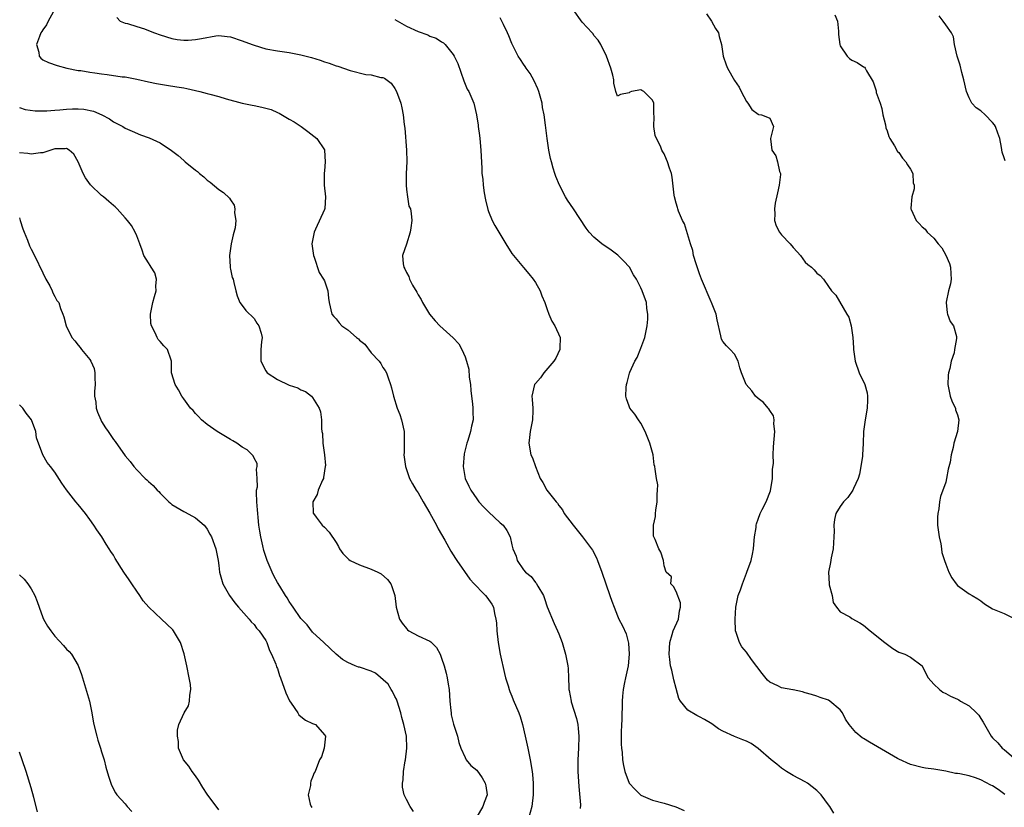
# Model space of a CAD drawing. Units: inches. Extents: x 2508000 to 2511000, y 1518000 to 1521000.
# Drawn here: x 2508175 to 2508343, y 1518425 to 1518559 of the extents above; entities that cross this region are included whole.
import ezdxf

# ---------------------------------------------------------------- set-up
doc = ezdxf.new("R2010")
doc.units = ezdxf.units.IN
doc.header["$MEASUREMENT"] = 0
doc.layers.add('LD25081518_2ft', color=254, linetype='Continuous')

msp = doc.modelspace()

# ---------------------------------------------------------------- linework, layer by layer
at = {"layer": 'LD25081518_2ft'}
for points, elevation in [([(2508181, 1518561.02), (2508179.87, 1518559), (2508179.61, 1518558.39), (2508179, 1518557.53), (2508178.79, 1518557.21), (2508178.64, 1518557), (2508178.38, 1518556.38), (2508177.91, 1518555), (2508178.3, 1518553.7), (2508178.35, 1518553), (2508178.65, 1518552.65), (2508179, 1518552.42), (2508179.92, 1518551.92), (2508181.44, 1518551.44), (2508183.09, 1518551), (2508185, 1518550.59), (2508185.45, 1518550.55), (2508187, 1518550.27), (2508187.83, 1518550.17), (2508189, 1518550), (2508189.92, 1518549.92), (2508192.48, 1518549.52), (2508193, 1518549.48), (2508195, 1518549.09), (2508197, 1518548.64), (2508198.36, 1518548.36), (2508200.06, 1518548.06), (2508201.81, 1518547.81), (2508203, 1518547.6), (2508203.53, 1518547.53), (2508205.77, 1518547), (2508207, 1518546.67), (2508207.49, 1518546.51), (2508209, 1518546.13), (2508210.26, 1518545.74), (2508213, 1518545), (2508214.67, 1518544.67), (2508215, 1518544.62), (2508216.33, 1518544.33), (2508217, 1518544.16), (2508217.9, 1518543.9), (2508219, 1518543.4), (2508219.29, 1518543.29), (2508221, 1518542.28), (2508221.83, 1518541.83), (2508223.04, 1518541), (2508224.17, 1518540.17), (2508225.7, 1518539), (2508227, 1518537.06), (2508227.03, 1518537), (2508227.16, 1518535), (2508227, 1518533.48), (2508226.94, 1518533.06), (2508226.96, 1518532.96), (2508226.96, 1518531), (2508227.18, 1518529), (2508227.06, 1518527.06), (2508227, 1518526.84), (2508225.48, 1518523.48), (2508225.24, 1518523), (2508225, 1518521.6), (2508224.86, 1518521), (2508225, 1518520.2), (2508225.15, 1518519), (2508225.25, 1518518.75), (2508226.14, 1518516.14), (2508226.87, 1518515), (2508227, 1518514.7), (2508227.6, 1518513), (2508227.73, 1518511.73), (2508227.84, 1518511), (2508228.3, 1518509), (2508228.61, 1518508.61), (2508229, 1518508.19), (2508229.53, 1518507.53), (2508229.99, 1518507), (2508231, 1518506.33), (2508232.51, 1518505), (2508232.8, 1518504.8), (2508233, 1518504.57), (2508233.89, 1518503.89), (2508235, 1518502.44), (2508236.34, 1518501), (2508236.61, 1518500.61), (2508237, 1518499.93), (2508237.39, 1518499.39), (2508237.59, 1518499), (2508237.86, 1518498.14), (2508238.28, 1518497), (2508238.44, 1518496.44), (2508238.8, 1518495), (2508239.44, 1518493), (2508239.87, 1518491.87), (2508240.14, 1518491), (2508240.6, 1518489), (2508240.64, 1518487), (2508240.61, 1518485.39), (2508240.58, 1518485), (2508240.61, 1518484.61), (2508240.85, 1518483), (2508241.55, 1518481), (2508242.04, 1518480.04), (2508242.65, 1518479), (2508243, 1518478.51), (2508243.86, 1518477), (2508245, 1518475.08), (2508246.13, 1518473), (2508246.41, 1518472.41), (2508247.57, 1518470.43), (2508248.57, 1518468.57), (2508249.35, 1518467.35), (2508249.58, 1518467), (2508251.83, 1518463.83), (2508252.55, 1518463), (2508253, 1518462.56), (2508253.75, 1518461.75), (2508254.52, 1518461), (2508254.74, 1518460.74), (2508255.55, 1518459.55), (2508255.85, 1518459), (2508256.04, 1518457.96), (2508256.28, 1518457), (2508256.34, 1518456.34), (2508256.41, 1518455), (2508256.63, 1518453), (2508257.02, 1518451), (2508257.73, 1518447.73), (2508257.93, 1518447), (2508258.37, 1518445.63), (2508258.54, 1518445), (2508258.66, 1518444.66), (2508259, 1518443.86), (2508259.24, 1518443.24), (2508260.16, 1518441), (2508260.38, 1518440.38), (2508260.8, 1518439), (2508261.27, 1518437), (2508261.72, 1518435), (2508262.14, 1518433), (2508262.43, 1518431), (2508262.49, 1518430.49), (2508262.6, 1518429), (2508262.65, 1518427), (2508262.38, 1518425), (2508261.83, 1518423)], 6904), ([(2508343.09, 1518427.09), (2508341.93, 1518427.93), (2508341, 1518428.55), (2508340.69, 1518428.69), (2508339, 1518429.56), (2508338.09, 1518429.91), (2508337, 1518430.23), (2508335.39, 1518430.61), (2508335, 1518430.66), (2508334.67, 1518430.67), (2508333, 1518431.03), (2508331.31, 1518431.31), (2508331, 1518431.39), (2508329.58, 1518431.58), (2508329, 1518431.69), (2508327, 1518432.17), (2508325, 1518433.09), (2508324.8, 1518433.2), (2508319.98, 1518435.98), (2508319, 1518436.63), (2508318.76, 1518436.76), (2508317.65, 1518437.65), (2508316.52, 1518439), (2508315.92, 1518439.92), (2508315.4, 1518441), (2508315, 1518441.52), (2508313.25, 1518443), (2508313, 1518443.17), (2508311.59, 1518443.59), (2508311, 1518443.84), (2508310.11, 1518444.11), (2508309, 1518444.41), (2508308.6, 1518444.6), (2508307, 1518444.92), (2508306.94, 1518444.94), (2508305, 1518445.29), (2508304.38, 1518445.62), (2508303, 1518446.24), (2508302.58, 1518446.58), (2508301.7, 1518447.7), (2508299.88, 1518450.12), (2508299, 1518451.33), (2508298.25, 1518452.25), (2508297.84, 1518453), (2508297.27, 1518454.73), (2508297.16, 1518455), (2508297.06, 1518457), (2508297.2, 1518459), (2508297.58, 1518461), (2508297.99, 1518462.01), (2508298.31, 1518463), (2508299, 1518464.81), (2508299.09, 1518465), (2508299.82, 1518467), (2508300.05, 1518468.05), (2508300.23, 1518469), (2508300.27, 1518469.73), (2508300.41, 1518471), (2508300.64, 1518472.64), (2508300.67, 1518473), (2508300.75, 1518473.26), (2508301, 1518474.03), (2508301.36, 1518475), (2508301.67, 1518475.67), (2508302.38, 1518477), (2508303.1, 1518478.9), (2508303.45, 1518481), (2508303.47, 1518482.53), (2508303.6, 1518483.6), (2508303.56, 1518485), (2508303.63, 1518486.37), (2508303.86, 1518489), (2508303.71, 1518490.29), (2508303.74, 1518491), (2508303.64, 1518491.64), (2508303, 1518492.55), (2508302.85, 1518492.85), (2508302.7, 1518493), (2508301.94, 1518493.94), (2508301, 1518494.6), (2508300.57, 1518495), (2508299.92, 1518495.92), (2508298.95, 1518497), (2508298.17, 1518499), (2508297.87, 1518499.87), (2508297.6, 1518501), (2508297, 1518502.18), (2508296.26, 1518503), (2508295.59, 1518503.59), (2508295, 1518504.34), (2508294.74, 1518504.74), (2508294.68, 1518505), (2508294.66, 1518505.34), (2508294.03, 1518508.03), (2508293.87, 1518509), (2508293.06, 1518511), (2508293, 1518511.1), (2508291.34, 1518515), (2508291, 1518515.89), (2508290.41, 1518517.59), (2508290, 1518519), (2508289.85, 1518519.85), (2508289.45, 1518521), (2508288.44, 1518524.44), (2508288.12, 1518525), (2508287.43, 1518526.57), (2508287.28, 1518527), (2508287.23, 1518527.23), (2508287, 1518527.93), (2508286.74, 1518529), (2508286.68, 1518529.32), (2508286.36, 1518532.36), (2508286.2, 1518533), (2508285.91, 1518533.91), (2508285.55, 1518535), (2508285.37, 1518535.37), (2508285, 1518536.35), (2508284.72, 1518536.72), (2508284.58, 1518537), (2508284.32, 1518537.68), (2508283.65, 1518539), (2508283.46, 1518539.46), (2508283.21, 1518541), (2508283.25, 1518542.75), (2508283.2, 1518543.2), (2508283.22, 1518545), (2508283, 1518545.51), (2508281.5, 1518547), (2508281.15, 1518547.15), (2508281, 1518547.25), (2508279.42, 1518547), (2508279.12, 1518546.88), (2508279, 1518546.77), (2508277.5, 1518546.5), (2508277, 1518546.19), (2508276.73, 1518547), (2508276.39, 1518548.39), (2508276.36, 1518549), (2508276.22, 1518549.78), (2508275.87, 1518551), (2508275.13, 1518553), (2508274.15, 1518555), (2508273.73, 1518555.73), (2508273, 1518556.57), (2508272.84, 1518556.84), (2508272.71, 1518557), (2508271, 1518558.84), (2508269.45, 1518561)], 6896), ([(2508191.6, 1518559.6), (2508192.18, 1518559), (2508193, 1518558.64), (2508193.43, 1518558.57), (2508195, 1518558.06), (2508196.34, 1518557.66), (2508197, 1518557.42), (2508198.02, 1518557), (2508199, 1518556.67), (2508201, 1518556.05), (2508201.88, 1518555.88), (2508203, 1518555.77), (2508203.77, 1518555.77), (2508205, 1518555.86), (2508206.05, 1518556.05), (2508208.47, 1518556.47), (2508209, 1518556.52), (2508210.4, 1518556.4), (2508211, 1518556.3), (2508213, 1518555.61), (2508214.69, 1518555), (2508215, 1518554.88), (2508217, 1518554.29), (2508219, 1518553.93), (2508221, 1518553.64), (2508223, 1518553.27), (2508224.8, 1518552.8), (2508226.31, 1518552.31), (2508227, 1518552.06), (2508227.8, 1518551.8), (2508229, 1518551.37), (2508229.29, 1518551.29), (2508231.4, 1518550.6), (2508234.08, 1518549.92), (2508235, 1518549.83), (2508236.61, 1518549.39), (2508237, 1518549.38), (2508237.26, 1518549.26), (2508238.39, 1518548.39), (2508239, 1518547.53), (2508239.28, 1518547), (2508240.04, 1518545), (2508240.23, 1518544.23), (2508240.46, 1518543), (2508240.62, 1518541.38), (2508240.72, 1518540.72), (2508241.02, 1518537), (2508241.05, 1518535.05), (2508240.96, 1518532.96), (2508240.93, 1518531), (2508241, 1518530.25), (2508241.16, 1518529), (2508241.43, 1518527.43), (2508241.67, 1518527), (2508241.8, 1518526.2), (2508241.93, 1518525), (2508241.76, 1518523.76), (2508241.62, 1518523), (2508241, 1518520.97), (2508240.36, 1518519), (2508240.42, 1518517.58), (2508240.56, 1518517), (2508240.75, 1518516.75), (2508241, 1518516.13), (2508241.41, 1518515.41), (2508241.5, 1518515), (2508242.04, 1518513.96), (2508242.76, 1518512.76), (2508243, 1518512.3), (2508243.51, 1518511.51), (2508243.72, 1518511), (2508244.96, 1518509), (2508245.89, 1518507.89), (2508246.72, 1518507), (2508248.98, 1518504.98), (2508249.96, 1518503.96), (2508250.45, 1518503), (2508251, 1518501.73), (2508251.24, 1518501), (2508251.62, 1518499.62), (2508251.73, 1518498.27), (2508251.91, 1518497), (2508251.99, 1518495.99), (2508252.11, 1518495), (2508252.29, 1518493.71), (2508252.35, 1518493), (2508252.34, 1518492.34), (2508252.37, 1518491), (2508252.12, 1518489.88), (2508251.94, 1518489), (2508251.46, 1518487.46), (2508251.3, 1518487), (2508250.84, 1518485.16), (2508250.68, 1518483), (2508251.01, 1518481), (2508251.65, 1518479.65), (2508252, 1518479), (2508253, 1518477.48), (2508253.38, 1518477), (2508254.14, 1518476.14), (2508255, 1518475.29), (2508257, 1518473.42), (2508257.48, 1518473), (2508258.12, 1518472.12), (2508258.68, 1518471), (2508259, 1518469.67), (2508259.18, 1518469), (2508259.75, 1518467.75), (2508259.92, 1518467), (2508261, 1518465.42), (2508261.34, 1518465), (2508262.27, 1518464.27), (2508263, 1518463.24), (2508263.13, 1518463.13), (2508263.41, 1518462.59), (2508264.36, 1518461), (2508264.53, 1518460.53), (2508265, 1518459.1), (2508266.22, 1518456.22), (2508266.78, 1518455), (2508267, 1518454.48), (2508267.56, 1518453), (2508268.14, 1518451), (2508268.53, 1518449), (2508268.57, 1518448.57), (2508268.66, 1518447), (2508268.69, 1518445.31), (2508268.73, 1518445), (2508268.79, 1518444.79), (2508269.1, 1518443), (2508269.13, 1518442.87), (2508270.04, 1518440.04), (2508270.23, 1518439), (2508270.31, 1518438.31), (2508270.4, 1518437), (2508270.35, 1518435), (2508270.26, 1518433), (2508270.26, 1518431), (2508270.42, 1518428.42), (2508270.69, 1518425.31), (2508270.67, 1518424.67)], 6902), ([(2508239, 1518559.27), (2508241, 1518558.16), (2508243, 1518557.2), (2508244.64, 1518556.64), (2508245, 1518556.42), (2508246.08, 1518556.08), (2508247, 1518555.46), (2508247.3, 1518555.3), (2508247.59, 1518555), (2508249, 1518553.29), (2508249.17, 1518553), (2508249.75, 1518551.75), (2508250.8, 1518548.8), (2508251.39, 1518547.39), (2508251.63, 1518547), (2508252.49, 1518545), (2508252.97, 1518543), (2508253.24, 1518541.24), (2508253.25, 1518541), (2508253.47, 1518539.47), (2508253.5, 1518539), (2508253.72, 1518537), (2508253.86, 1518533.86), (2508253.85, 1518533), (2508254.02, 1518532.02), (2508254.07, 1518531), (2508254.27, 1518529.73), (2508254.52, 1518528.52), (2508254.88, 1518526.88), (2508255, 1518526.55), (2508255.63, 1518525), (2508256.11, 1518524.11), (2508257.98, 1518521), (2508259, 1518519.38), (2508259.26, 1518519), (2508260.98, 1518516.98), (2508261.91, 1518515.91), (2508262.61, 1518515), (2508263, 1518514.42), (2508263.8, 1518513), (2508264.12, 1518512.12), (2508264.61, 1518511), (2508265, 1518509.82), (2508265.32, 1518509), (2508265.83, 1518507.83), (2508266.33, 1518507), (2508267.21, 1518505), (2508267.2, 1518503.2), (2508267.18, 1518503), (2508266.47, 1518501.53), (2508266.16, 1518501), (2508264.43, 1518499), (2508263.85, 1518498.15), (2508263, 1518497.19), (2508262.86, 1518497), (2508262.38, 1518495), (2508262.48, 1518494.47), (2508262.56, 1518493), (2508262.57, 1518492.57), (2508262.52, 1518491), (2508262.14, 1518489), (2508261.97, 1518487.97), (2508261.87, 1518487), (2508262.24, 1518485), (2508262.49, 1518484.49), (2508263, 1518483.01), (2508263.84, 1518481), (2508264.28, 1518480.28), (2508264.96, 1518479), (2508266.54, 1518477), (2508266.76, 1518476.76), (2508267, 1518476.38), (2508267.61, 1518475.61), (2508267.94, 1518475), (2508269.42, 1518473), (2508271.05, 1518471.05), (2508272.58, 1518469), (2508272.74, 1518468.74), (2508273.43, 1518467.43), (2508273.61, 1518467), (2508274.36, 1518465), (2508275.73, 1518461), (2508276.04, 1518460.04), (2508276.44, 1518459), (2508277, 1518457.56), (2508277.24, 1518457), (2508277.84, 1518455.84), (2508278.47, 1518454.47), (2508278.88, 1518452.88), (2508279.01, 1518450.99), (2508278.82, 1518449), (2508278.4, 1518447), (2508278.2, 1518446.2), (2508277.99, 1518445), (2508277.85, 1518443.85), (2508277.82, 1518443), (2508277.74, 1518439.74), (2508277.68, 1518439), (2508277.65, 1518437.65), (2508277.62, 1518437), (2508277.63, 1518435.63), (2508277.67, 1518435), (2508277.79, 1518434.21), (2508277.86, 1518433), (2508278.02, 1518432.02), (2508278.24, 1518431), (2508278.99, 1518429), (2508279.97, 1518427.97), (2508280.93, 1518427), (2508281, 1518426.95), (2508283, 1518426.1), (2508285, 1518425.59), (2508286.99, 1518424.99), (2508288.37, 1518424.37)], 6900), ([(2508313.89, 1518423.89), (2508313.25, 1518425), (2508313, 1518425.3), (2508311.78, 1518427), (2508311, 1518427.73), (2508309.4, 1518429), (2508309, 1518429.26), (2508307, 1518430.3), (2508305.82, 1518431), (2508305.33, 1518431.33), (2508305, 1518431.56), (2508304.22, 1518432.22), (2508303.23, 1518433), (2508301, 1518434.92), (2508299.79, 1518435.79), (2508299, 1518436.17), (2508298.41, 1518436.42), (2508296.98, 1518436.98), (2508295, 1518437.87), (2508294.27, 1518438.27), (2508293.13, 1518439.13), (2508291.88, 1518439.88), (2508291, 1518440.32), (2508290.52, 1518440.52), (2508289, 1518441.45), (2508287.76, 1518443), (2508287.47, 1518443.47), (2508287, 1518445.15), (2508286.63, 1518446.63), (2508286.28, 1518448.28), (2508286.08, 1518449), (2508285.92, 1518450.08), (2508285.81, 1518451), (2508285.95, 1518453), (2508286.36, 1518454.36), (2508286.53, 1518455), (2508287.4, 1518457), (2508287.59, 1518458.41), (2508287.76, 1518459), (2508287.74, 1518459.74), (2508287, 1518461.7), (2508286.57, 1518462.57), (2508286.12, 1518463), (2508286.2, 1518464.2), (2508285.34, 1518465), (2508285, 1518466.06), (2508284.86, 1518467), (2508284.39, 1518468.39), (2508284.07, 1518469), (2508283.43, 1518470.57), (2508283.21, 1518471), (2508283.15, 1518471.15), (2508283.14, 1518473), (2508283.49, 1518474.51), (2508283.49, 1518475), (2508283.55, 1518475.55), (2508283.8, 1518477), (2508283.77, 1518478.23), (2508283.85, 1518479), (2508283.91, 1518479.91), (2508283.67, 1518481), (2508283.43, 1518482.57), (2508283.4, 1518483), (2508283.29, 1518483.29), (2508283.08, 1518485), (2508282.51, 1518487), (2508281.75, 1518489), (2508281, 1518490.44), (2508280.6, 1518491), (2508279.96, 1518491.96), (2508279.14, 1518493), (2508279, 1518493.32), (2508278.55, 1518494.55), (2508278.45, 1518495), (2508278.49, 1518496.49), (2508278.55, 1518497), (2508278.67, 1518497.33), (2508279, 1518498.71), (2508279.08, 1518498.92), (2508279.12, 1518499.12), (2508279.95, 1518501), (2508280.38, 1518501.62), (2508281, 1518503.21), (2508281.66, 1518505), (2508282.05, 1518507), (2508282.18, 1518508.18), (2508282.19, 1518509), (2508282.02, 1518509.98), (2508281.95, 1518511), (2508281.23, 1518513), (2508281, 1518513.49), (2508280.23, 1518515), (2508279.74, 1518515.74), (2508279.05, 1518517), (2508279, 1518517.06), (2508278.07, 1518518.07), (2508277.09, 1518519.09), (2508275.92, 1518519.92), (2508275, 1518520.55), (2508274.72, 1518520.72), (2508274.35, 1518521), (2508273, 1518522.13), (2508272.18, 1518523), (2508271.67, 1518523.67), (2508269.49, 1518527), (2508268.48, 1518528.48), (2508268.16, 1518529), (2508267.09, 1518531), (2508266.49, 1518532.49), (2508266.33, 1518533), (2508266.06, 1518533.94), (2508265.74, 1518535), (2508265.59, 1518535.59), (2508265.29, 1518537), (2508265, 1518538.99), (2508264.79, 1518540.79), (2508264.75, 1518541.25), (2508264.5, 1518543), (2508264.24, 1518544.24), (2508264.14, 1518545), (2508263.59, 1518547), (2508263.43, 1518547.43), (2508262.8, 1518548.8), (2508262.09, 1518550.09), (2508261.41, 1518551), (2508261.26, 1518551.26), (2508261, 1518551.63), (2508260.46, 1518552.46), (2508260.08, 1518553), (2508259, 1518555.19), (2508258.46, 1518556.46), (2508258.26, 1518557), (2508257.59, 1518558.41), (2508257.3, 1518559), (2508257, 1518559.54)], 6898), ([(2508292.22, 1518560.22), (2508293.05, 1518559), (2508293.75, 1518557.75), (2508294.22, 1518557), (2508294.38, 1518556.38), (2508294.77, 1518555), (2508295.02, 1518553), (2508295.55, 1518551.55), (2508295.78, 1518551), (2508297, 1518548.88), (2508297.74, 1518547.74), (2508298.11, 1518547), (2508299, 1518545.26), (2508299.22, 1518545), (2508299.93, 1518543.93), (2508301, 1518543.1), (2508301.06, 1518543.06), (2508301.58, 1518543), (2508302.6, 1518542.6), (2508303, 1518542.42), (2508303.63, 1518541), (2508303.18, 1518539.19), (2508303.11, 1518539), (2508303.1, 1518538.9), (2508303.33, 1518537), (2508304.03, 1518536.03), (2508304.32, 1518535), (2508304.66, 1518533.34), (2508304.8, 1518533), (2508304.82, 1518532.82), (2508304.61, 1518531), (2508304.29, 1518529.71), (2508303.93, 1518527.93), (2508303.78, 1518527), (2508303.85, 1518526.15), (2508303.8, 1518525), (2508304.06, 1518524.06), (2508304.63, 1518523), (2508305, 1518522.54), (2508306.49, 1518521), (2508307, 1518520.4), (2508307.66, 1518519.66), (2508308.21, 1518519), (2508309, 1518517.86), (2508309.47, 1518517.47), (2508310.11, 1518517), (2508310.56, 1518516.56), (2508311, 1518516.03), (2508311.61, 1518515.61), (2508312.16, 1518515), (2508313, 1518513.72), (2508313.53, 1518513), (2508314.27, 1518512.27), (2508316.16, 1518509), (2508316.49, 1518508.49), (2508316.87, 1518507), (2508317, 1518506.23), (2508317.18, 1518505), (2508317.29, 1518503.29), (2508317.29, 1518503), (2508317.53, 1518501), (2508318.23, 1518499), (2508319.2, 1518497), (2508319.59, 1518495.59), (2508319.68, 1518495), (2508319.64, 1518494.36), (2508319.59, 1518493), (2508319.25, 1518491), (2508318.99, 1518489.01), (2508318.93, 1518486.93), (2508318.83, 1518485), (2508318.8, 1518484.8), (2508318.55, 1518483), (2508318.28, 1518481.72), (2508318.05, 1518481), (2508317.27, 1518479.27), (2508317.18, 1518479), (2508316.29, 1518477.71), (2508315.58, 1518477), (2508315, 1518476.22), (2508314.27, 1518475), (2508314.04, 1518473.96), (2508313.94, 1518473), (2508313.97, 1518471.97), (2508313.94, 1518471), (2508313.79, 1518469), (2508313.47, 1518467.47), (2508313.36, 1518466.64), (2508313, 1518465), (2508313.1, 1518463), (2508313.15, 1518462.85), (2508313.62, 1518461), (2508313.82, 1518459.82), (2508314.39, 1518459), (2508315, 1518458.24), (2508316.62, 1518457.38), (2508317, 1518457.12), (2508318.35, 1518456.35), (2508319, 1518455.95), (2508320.09, 1518455), (2508322.62, 1518453), (2508322.82, 1518452.82), (2508323.99, 1518451.99), (2508325, 1518451.35), (2508326.02, 1518451), (2508327, 1518450.52), (2508328.96, 1518449), (2508329, 1518448.95), (2508330, 1518447), (2508331, 1518445.87), (2508331.95, 1518445), (2508332.53, 1518444.53), (2508333, 1518444.32), (2508333.83, 1518443.83), (2508335, 1518443.34), (2508335.22, 1518443.22), (2508335.53, 1518443), (2508337, 1518442.21), (2508338.27, 1518441), (2508338.63, 1518440.63), (2508339, 1518440.02), (2508339.42, 1518439.42), (2508339.63, 1518439), (2508340.78, 1518437), (2508341, 1518436.73), (2508341.87, 1518435.87), (2508342.66, 1518435), (2508343, 1518434.73), (2508345.03, 1518433)], 6894), ([(2508314.09, 1518560.09), (2508314.53, 1518559), (2508314.7, 1518557.3), (2508314.71, 1518556.71), (2508314.92, 1518555), (2508315, 1518554.76), (2508316.18, 1518553), (2508316.6, 1518552.6), (2508317, 1518552.33), (2508317.92, 1518551.92), (2508319, 1518551.2), (2508319.13, 1518551.13), (2508319.26, 1518551), (2508319.47, 1518550.53), (2508320.63, 1518548.63), (2508321, 1518547.45), (2508321.13, 1518547.13), (2508321.16, 1518546.84), (2508321.81, 1518545), (2508322.08, 1518544.08), (2508322.3, 1518543), (2508322.72, 1518541.28), (2508322.81, 1518540.81), (2508323, 1518540.31), (2508323.3, 1518539.3), (2508323.45, 1518539), (2508324.25, 1518537.75), (2508324.78, 1518536.78), (2508325, 1518536.59), (2508325.62, 1518535.62), (2508326.21, 1518535), (2508326.46, 1518534.46), (2508327, 1518533.74), (2508327.38, 1518533), (2508327.44, 1518531.44), (2508327.6, 1518531), (2508327.62, 1518530.38), (2508327.2, 1518529), (2508327.08, 1518527.08), (2508327.08, 1518527), (2508327.13, 1518526.87), (2508327.95, 1518525), (2508328.49, 1518524.49), (2508329, 1518523.93), (2508329.52, 1518523.52), (2508329.85, 1518523), (2508331, 1518521.99), (2508331.74, 1518521), (2508332.34, 1518520.34), (2508333.05, 1518519.05), (2508333.65, 1518517.65), (2508333.85, 1518517), (2508333.88, 1518515.88), (2508333.93, 1518515), (2508333.83, 1518514.17), (2508333.5, 1518513), (2508333.06, 1518511.06), (2508333.06, 1518511), (2508333.23, 1518509.23), (2508333.33, 1518509), (2508333.76, 1518507.76), (2508334.32, 1518507), (2508334.82, 1518505.18), (2508334.87, 1518505), (2508334.87, 1518504.87), (2508334.49, 1518503), (2508334.43, 1518502.43), (2508333.93, 1518501), (2508333.73, 1518499.73), (2508333.49, 1518499), (2508333.42, 1518498.58), (2508333.35, 1518497), (2508333.78, 1518495), (2508334.08, 1518494.08), (2508334.65, 1518493), (2508334.7, 1518492.7), (2508335, 1518491.85), (2508335.22, 1518491), (2508335.01, 1518489), (2508334.37, 1518487), (2508334.29, 1518486.29), (2508333.94, 1518485), (2508333.76, 1518483.76), (2508333.45, 1518482.55), (2508333.15, 1518481), (2508333, 1518480.37), (2508332.12, 1518477.88), (2508331.94, 1518477), (2508331.82, 1518475.82), (2508331.64, 1518475), (2508331.6, 1518474.4), (2508331.63, 1518473), (2508331.89, 1518471), (2508332.15, 1518469.85), (2508332.29, 1518469), (2508332.37, 1518468.37), (2508332.79, 1518467), (2508333, 1518466.34), (2508333.54, 1518465), (2508334.03, 1518464.03), (2508334.79, 1518463), (2508335, 1518462.74), (2508337, 1518461.33), (2508337.52, 1518461), (2508338.46, 1518460.46), (2508339, 1518460.1), (2508339.6, 1518459.6), (2508340.52, 1518459), (2508341, 1518458.77), (2508343, 1518457.92), (2508345, 1518456.9)], 6892), ([(2508343.17, 1518535.17), (2508343, 1518535.69), (2508342.64, 1518536.64), (2508342.54, 1518537.46), (2508342.24, 1518539), (2508341.91, 1518539.91), (2508341.48, 1518541), (2508341.3, 1518541.3), (2508341, 1518541.69), (2508339.73, 1518543), (2508339, 1518543.69), (2508338.22, 1518544.23), (2508337.46, 1518545), (2508337, 1518545.89), (2508336.54, 1518547), (2508336.12, 1518549), (2508335.74, 1518550.26), (2508335.47, 1518551.47), (2508334.96, 1518553.04), (2508334.51, 1518555), (2508334.31, 1518556.31), (2508333.98, 1518557), (2508333, 1518558.34), (2508332.57, 1518559), (2508331.89, 1518559.89)], 6890), ([(2508175, 1518544.26), (2508175.93, 1518543.93), (2508177.67, 1518543.67), (2508179, 1518543.69), (2508179.68, 1518543.68), (2508181, 1518543.82), (2508181.86, 1518543.86), (2508183, 1518543.99), (2508184.03, 1518544.03), (2508185, 1518544.05), (2508185.99, 1518543.99), (2508187.64, 1518543.64), (2508189.02, 1518543.02), (2508190.32, 1518542.32), (2508191, 1518541.84), (2508192.62, 1518541), (2508193, 1518540.76), (2508194.2, 1518540.2), (2508195.62, 1518539.62), (2508197.09, 1518539.09), (2508199, 1518538.21), (2508200.93, 1518536.93), (2508202.05, 1518536.05), (2508203, 1518535.2), (2508203.28, 1518535), (2508205, 1518533.56), (2508205.33, 1518533.33), (2508205.7, 1518533), (2508206.43, 1518532.43), (2508207, 1518531.89), (2508207.52, 1518531.52), (2508209, 1518530.29), (2508209.79, 1518529.79), (2508210.81, 1518528.81), (2508211, 1518528.49), (2508211.62, 1518527.62), (2508211.75, 1518527), (2508211.69, 1518526.31), (2508211.9, 1518525), (2508211.76, 1518523.76), (2508211.46, 1518522.54), (2508211.11, 1518521), (2508210.81, 1518519), (2508210.94, 1518517.06), (2508210.94, 1518516.94), (2508211, 1518516.69), (2508211.29, 1518515.29), (2508211.42, 1518515), (2508211.58, 1518514.42), (2508211.88, 1518513), (2508212.13, 1518512.13), (2508212.58, 1518511), (2508213, 1518510.46), (2508213.62, 1518509.62), (2508215, 1518508.25), (2508215.49, 1518507.49), (2508215.83, 1518507), (2508216.21, 1518505.79), (2508216.4, 1518505), (2508216.29, 1518504.29), (2508216.19, 1518503), (2508216.18, 1518501.82), (2508216.14, 1518501), (2508217, 1518499.36), (2508217.27, 1518499), (2508219, 1518497.85), (2508221, 1518496.91), (2508222.46, 1518496.46), (2508223, 1518496.11), (2508223.8, 1518495.8), (2508224.82, 1518495), (2508225, 1518494.81), (2508226.1, 1518493), (2508226.35, 1518492.35), (2508226.51, 1518491), (2508226.49, 1518489.51), (2508226.59, 1518489), (2508226.68, 1518488.68), (2508226.76, 1518487), (2508227.02, 1518485), (2508227.17, 1518483.17), (2508227.16, 1518483), (2508226.88, 1518481.12), (2508226.85, 1518481), (2508226.67, 1518480.67), (2508225.97, 1518479), (2508225.78, 1518478.22), (2508225.04, 1518477), (2508225.09, 1518475.09), (2508225.12, 1518475), (2508225.6, 1518474.4), (2508226.64, 1518473), (2508227, 1518472.67), (2508227.82, 1518471.82), (2508229, 1518470.04), (2508229.39, 1518469.39), (2508229.59, 1518469), (2508230.16, 1518468.16), (2508231.16, 1518467.16), (2508231.4, 1518467), (2508233, 1518466.24), (2508235, 1518465.51), (2508236.1, 1518465), (2508236.69, 1518464.69), (2508237.76, 1518463.76), (2508238.33, 1518463), (2508238.54, 1518462.54), (2508239, 1518461), (2508239.23, 1518459), (2508239.84, 1518457), (2508240.3, 1518456.3), (2508241, 1518455.38), (2508241.18, 1518455.18), (2508241.43, 1518455), (2508243, 1518454.14), (2508245, 1518453.21), (2508245.14, 1518453.14), (2508245.26, 1518453), (2508246.15, 1518452.15), (2508246.73, 1518451), (2508247, 1518450.33), (2508247.42, 1518449), (2508247.77, 1518447.77), (2508247.95, 1518447), (2508248.12, 1518445.88), (2508248.28, 1518445), (2508248.41, 1518443), (2508248.59, 1518441.41), (2508248.61, 1518441), (2508248.65, 1518440.65), (2508249.05, 1518439.05), (2508249.71, 1518437), (2508249.94, 1518435.94), (2508250.29, 1518435), (2508251, 1518433.37), (2508251.2, 1518433), (2508252.01, 1518432.01), (2508253, 1518431.2), (2508253.94, 1518429.94), (2508254.45, 1518429), (2508254.57, 1518428.57), (2508254.76, 1518427), (2508254.27, 1518425.73), (2508254.03, 1518425), (2508253, 1518423.24)], 6906), ([(2508242.19, 1518424.19), (2508241.62, 1518425), (2508241, 1518426.23), (2508240.59, 1518427), (2508240.33, 1518428.33), (2508240.34, 1518429), (2508240.45, 1518429.55), (2508240.51, 1518431), (2508240.8, 1518432.8), (2508240.85, 1518433), (2508241.09, 1518435), (2508241.01, 1518437), (2508240.56, 1518439), (2508240.21, 1518440.21), (2508240.04, 1518441), (2508239.42, 1518443), (2508239.31, 1518443.31), (2508239, 1518443.79), (2508238.65, 1518444.65), (2508238.42, 1518445), (2508237.91, 1518445.91), (2508235.75, 1518447.75), (2508235, 1518448.12), (2508233, 1518448.79), (2508232.81, 1518448.81), (2508232.25, 1518449), (2508231, 1518449.61), (2508230.09, 1518450.09), (2508229.02, 1518451.02), (2508226.91, 1518453), (2508225, 1518454.75), (2508224.04, 1518456.04), (2508223, 1518457.12), (2508221.69, 1518459), (2508221.42, 1518459.42), (2508221, 1518459.99), (2508220.63, 1518460.63), (2508220.36, 1518461), (2508219.38, 1518462.62), (2508219, 1518463.26), (2508218.37, 1518464.37), (2508218.08, 1518465), (2508217.43, 1518466.57), (2508217.23, 1518467), (2508216.69, 1518468.69), (2508216.49, 1518469.51), (2508216.15, 1518471), (2508216.01, 1518472.01), (2508215.83, 1518473), (2508215.68, 1518474.32), (2508215.63, 1518475), (2508215.61, 1518475.61), (2508215.48, 1518477), (2508215.4, 1518478.6), (2508215.44, 1518479), (2508215.57, 1518479.57), (2508215.55, 1518481), (2508215.42, 1518482.58), (2508215.56, 1518483), (2508215.53, 1518483.53), (2508215, 1518484.47), (2508214.85, 1518484.85), (2508213.84, 1518485.84), (2508213, 1518486.3), (2508212.07, 1518487), (2508211.41, 1518487.41), (2508211, 1518487.62), (2508210.16, 1518488.16), (2508208.72, 1518489), (2508207, 1518490.2), (2508206.04, 1518491), (2508205.53, 1518491.53), (2508205, 1518492.07), (2508204.6, 1518492.6), (2508204.19, 1518493), (2508203, 1518494.55), (2508202.71, 1518495), (2508202.11, 1518496.11), (2508201.54, 1518497), (2508200.95, 1518499), (2508200.93, 1518500.93), (2508200.92, 1518501), (2508200.86, 1518501.14), (2508200.24, 1518503), (2508199.6, 1518503.6), (2508199, 1518504.33), (2508198.67, 1518504.67), (2508198.5, 1518505), (2508198.15, 1518505.85), (2508197.5, 1518507), (2508197.4, 1518507.4), (2508197.34, 1518509), (2508197.72, 1518511), (2508198.04, 1518512.04), (2508198.28, 1518513), (2508198.24, 1518513.76), (2508198.37, 1518515), (2508198.06, 1518516.06), (2508197.47, 1518517), (2508197.31, 1518517.31), (2508197, 1518517.75), (2508196.21, 1518519), (2508195.91, 1518519.91), (2508195.51, 1518521), (2508195, 1518522.37), (2508194.74, 1518523), (2508194.12, 1518524.12), (2508193.41, 1518525), (2508193, 1518525.44), (2508191.63, 1518527), (2508191.29, 1518527.29), (2508191, 1518527.52), (2508190.23, 1518528.23), (2508189.34, 1518529), (2508189, 1518529.24), (2508187.08, 1518531.08), (2508186.25, 1518532.25), (2508185.88, 1518533), (2508185.01, 1518535.01), (2508184.28, 1518536.28), (2508183.46, 1518537), (2508183, 1518537.28), (2508182.77, 1518537.23), (2508181, 1518537.23), (2508180.84, 1518537.16), (2508179, 1518536.54), (2508178.55, 1518536.55), (2508177, 1518536.28), (2508176.41, 1518536.41), (2508175, 1518536.51)], 6908), ([(2508175, 1518525.42), (2508175.11, 1518525), (2508175.57, 1518523.57), (2508175.78, 1518523), (2508176.34, 1518521.66), (2508176.67, 1518520.67), (2508177, 1518520.09), (2508177.53, 1518519), (2508179, 1518516.08), (2508179.51, 1518515), (2508180.14, 1518513.86), (2508180.55, 1518513), (2508180.66, 1518512.66), (2508181, 1518512.05), (2508181.36, 1518511.36), (2508181.68, 1518511), (2508181.97, 1518509.97), (2508182.4, 1518509), (2508182.56, 1518508.56), (2508182.97, 1518507), (2508183.92, 1518505), (2508184.44, 1518504.44), (2508185, 1518503.71), (2508185.33, 1518503.33), (2508185.56, 1518503), (2508187, 1518501.26), (2508187.16, 1518501), (2508187.72, 1518499.72), (2508187.85, 1518499), (2508187.85, 1518498.15), (2508187.89, 1518497), (2508187.79, 1518495.79), (2508187.8, 1518495), (2508187.99, 1518494.01), (2508188.07, 1518493), (2508188.28, 1518492.28), (2508188.85, 1518491), (2508189, 1518490.71), (2508189.64, 1518489.64), (2508190.09, 1518489), (2508191, 1518487.64), (2508191.3, 1518487.3), (2508193, 1518484.83), (2508193.87, 1518483.87), (2508194.49, 1518483), (2508195, 1518482.43), (2508196.45, 1518481), (2508196.74, 1518480.74), (2508197, 1518480.47), (2508197.8, 1518479.8), (2508198.49, 1518479), (2508198.75, 1518478.75), (2508199, 1518478.45), (2508200.46, 1518477), (2508200.75, 1518476.75), (2508201, 1518476.56), (2508203, 1518475.35), (2508203.24, 1518475.24), (2508205, 1518474.24), (2508206.47, 1518473), (2508206.72, 1518472.72), (2508207, 1518472.35), (2508207.49, 1518471.49), (2508207.76, 1518471), (2508208.47, 1518469), (2508208.86, 1518467), (2508209, 1518466.13), (2508209.14, 1518465), (2508209.7, 1518463), (2508210.81, 1518461), (2508211.74, 1518459.74), (2508212.37, 1518459), (2508214.17, 1518457), (2508214.53, 1518456.53), (2508215, 1518456.05), (2508215.44, 1518455.44), (2508215.86, 1518455), (2508217, 1518453.35), (2508217.21, 1518453), (2508217.65, 1518451.65), (2508218.01, 1518451), (2508218.72, 1518449.28), (2508218.86, 1518448.86), (2508219, 1518448.58), (2508219.37, 1518447.37), (2508219.53, 1518447), (2508220.42, 1518444.42), (2508221.05, 1518443.05), (2508221.36, 1518442.64), (2508222.5, 1518441), (2508222.67, 1518440.67), (2508223, 1518440.38), (2508223.76, 1518439.76), (2508225, 1518439.18), (2508225.14, 1518439.14), (2508225.49, 1518439), (2508227, 1518437.24), (2508227.18, 1518437), (2508226.97, 1518435), (2508226.49, 1518433.51), (2508226.19, 1518433), (2508225.41, 1518431), (2508225.26, 1518430.74), (2508225, 1518430.01), (2508224.68, 1518429.32), (2508224.61, 1518429), (2508224.63, 1518428.63), (2508224.26, 1518427), (2508224.56, 1518425.44), (2508224.74, 1518425), (2508224.85, 1518424.85)], 6910), ([(2508209, 1518424.45), (2508207, 1518427.1), (2508206.27, 1518428.27), (2508205.52, 1518429.52), (2508205, 1518430.27), (2508204.46, 1518431), (2508203.89, 1518431.89), (2508202.96, 1518433), (2508202.09, 1518435), (2508202.12, 1518436.12), (2508201.97, 1518437), (2508201.97, 1518438.03), (2508202.19, 1518439), (2508203.11, 1518441), (2508203.83, 1518442.17), (2508204.02, 1518443), (2508204.03, 1518444.03), (2508204.22, 1518445), (2508204.14, 1518445.86), (2508203.96, 1518447), (2508203.54, 1518449), (2508203.07, 1518451.07), (2508202.45, 1518453), (2508201.28, 1518455), (2508201.15, 1518455.15), (2508200.1, 1518456.1), (2508199.2, 1518457), (2508197.04, 1518459), (2508196.1, 1518460.1), (2508195.53, 1518461), (2508195, 1518461.74), (2508194.14, 1518463), (2508193.69, 1518463.69), (2508192.79, 1518465), (2508191.32, 1518467.32), (2508191, 1518467.88), (2508190.55, 1518468.55), (2508190.29, 1518469), (2508189.76, 1518469.76), (2508189.01, 1518471), (2508188.2, 1518472.2), (2508187.69, 1518473), (2508187, 1518473.97), (2508186.24, 1518475), (2508185, 1518476.54), (2508184.6, 1518477), (2508183.03, 1518479.03), (2508182.19, 1518480.19), (2508181, 1518482.06), (2508180.3, 1518483), (2508179.71, 1518483.71), (2508179, 1518485), (2508177.91, 1518487.91), (2508177.8, 1518489), (2508177.05, 1518491), (2508176.13, 1518492.13), (2508175.56, 1518493), (2508175, 1518493.57)], 6912), ([(2508175, 1518464.55), (2508175.8, 1518463.8), (2508176.43, 1518463), (2508177, 1518462.13), (2508177.63, 1518461), (2508178.01, 1518460.01), (2508178.33, 1518459), (2508179, 1518457.27), (2508179.11, 1518457), (2508179.79, 1518455.79), (2508180.31, 1518455), (2508181, 1518454.07), (2508182.49, 1518452.49), (2508183, 1518451.89), (2508183.47, 1518451.48), (2508183.85, 1518451), (2508185, 1518449.08), (2508185.55, 1518447.55), (2508186.91, 1518443), (2508187.32, 1518441), (2508187.58, 1518439.58), (2508187.66, 1518439), (2508188.17, 1518437), (2508188.34, 1518436.34), (2508188.81, 1518435), (2508189, 1518434.34), (2508189.42, 1518433), (2508189.74, 1518431.74), (2508190.18, 1518430.18), (2508190.56, 1518429), (2508190.69, 1518428.69), (2508191.35, 1518427.35), (2508191.58, 1518427), (2508193, 1518425.47), (2508193.35, 1518425), (2508194.18, 1518424.18)], 6914), ([(2508178.09, 1518424.09), (2508177.45, 1518426.55), (2508177, 1518428.21), (2508176.14, 1518431), (2508175.47, 1518433), (2508175, 1518434.29)], 6916)]:
    msp.add_lwpolyline(points, dxfattribs=dict(at, elevation=elevation))

doc.saveas('drawing.dxf')
